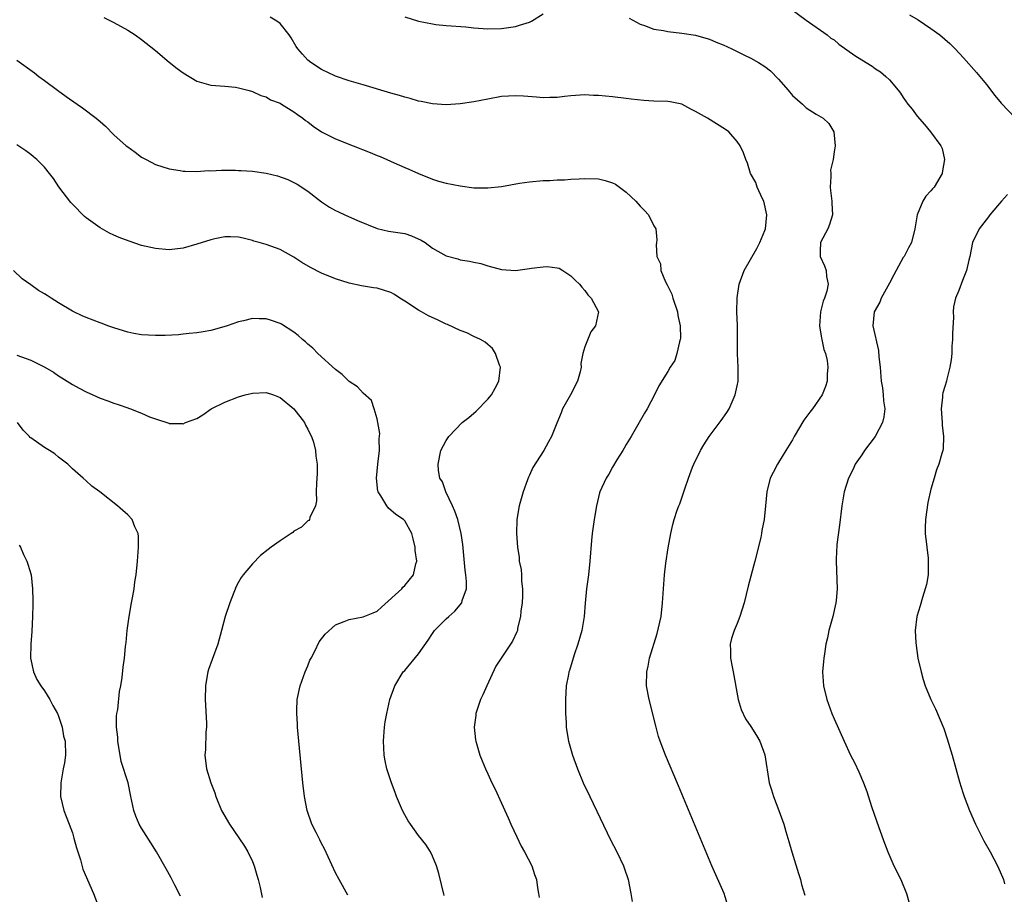
# Model space of a CAD drawing. Units: inches. Extents: x 2622000 to 2625000, y 1494000 to 1497000.
# Drawn here: x 2623253 to 2623396, y 1496109 to 1496235 of the extents above; entities that cross this region are included whole.
import ezdxf

# ---------------------------------------------------------------- set-up
doc = ezdxf.new("R2010")
doc.units = ezdxf.units.IN
doc.header["$MEASUREMENT"] = 0
doc.layers.add('LD26221494_10ft', color=4, linetype='Continuous')

msp = doc.modelspace()

# ---------------------------------------------------------------- linework, layer by layer
at = {"layer": 'LD26221494_10ft'}
for points, elevation in [([(2623309, 1496235.6), (2623311, 1496234.98), (2623313, 1496234.58), (2623313.48, 1496234.52), (2623315, 1496234.38), (2623317.84, 1496234.16), (2623319, 1496234.04), (2623321, 1496233.9), (2623323, 1496233.94), (2623325, 1496234.23), (2623325.6, 1496234.4), (2623327, 1496234.85), (2623327.31, 1496235), (2623329, 1496236.05)], 8520), ([(2623364.77, 1496236.77), (2623367, 1496235.13), (2623370.01, 1496233), (2623370.55, 1496232.55), (2623371, 1496232.27), (2623371.67, 1496231.67), (2623374.01, 1496230.01), (2623375, 1496229.38), (2623376.49, 1496228.49), (2623377, 1496228.11), (2623377.69, 1496227.69), (2623378.5, 1496227), (2623379, 1496226.49), (2623380.25, 1496225), (2623380.58, 1496224.58), (2623381, 1496223.94), (2623381.68, 1496223), (2623382.27, 1496222.27), (2623383, 1496221.26), (2623384.05, 1496220.05), (2623384.93, 1496219), (2623386.44, 1496217), (2623386.61, 1496216.61), (2623386.93, 1496215), (2623386.65, 1496213.35), (2623386.61, 1496213), (2623385.46, 1496211), (2623385.24, 1496210.76), (2623385, 1496210.46), (2623384.27, 1496209.73), (2623383.83, 1496209), (2623382.99, 1496207), (2623382.67, 1496205), (2623382.17, 1496203), (2623381.74, 1496202.26), (2623381.11, 1496201), (2623381, 1496200.84), (2623379.96, 1496199), (2623379.65, 1496198.35), (2623379, 1496197.13), (2623377.81, 1496195), (2623377.6, 1496194.4), (2623376.81, 1496193), (2623376.59, 1496191), (2623377.42, 1496187.42), (2623377.48, 1496186.52), (2623377.64, 1496185), (2623377.81, 1496183), (2623377.99, 1496182.01), (2623378.1, 1496181), (2623378.16, 1496180.16), (2623378.35, 1496179), (2623378.18, 1496177.82), (2623378.02, 1496177), (2623376.96, 1496175), (2623375.41, 1496173), (2623375, 1496172.37), (2623374.05, 1496171), (2623373.74, 1496170.26), (2623373.07, 1496169), (2623372.46, 1496167), (2623372.12, 1496165), (2623371.8, 1496162.2), (2623371.42, 1496159.42), (2623371.39, 1496159), (2623371.38, 1496158.62), (2623371.29, 1496157), (2623371.45, 1496153), (2623371.31, 1496151.31), (2623371.28, 1496151), (2623370.81, 1496149), (2623370.27, 1496147), (2623370.08, 1496145.92), (2623369.84, 1496145), (2623369.6, 1496143.6), (2623369.53, 1496143), (2623369.5, 1496142.5), (2623369.35, 1496141), (2623369.47, 1496139), (2623369.95, 1496137), (2623370.69, 1496135), (2623371, 1496134.23), (2623372.44, 1496131), (2623373.4, 1496129), (2623373.94, 1496127.94), (2623374.59, 1496126.59), (2623375.24, 1496125), (2623375.72, 1496123.72), (2623376.43, 1496121.57), (2623377.49, 1496118.51), (2623378.29, 1496116.29), (2623378.79, 1496115), (2623379.66, 1496113), (2623380.63, 1496111), (2623381.48, 1496109), (2623381.79, 1496107.79)], 8510), ([(2623381.9, 1496235.9), (2623383.16, 1496235.16), (2623385, 1496233.95), (2623386.3, 1496233), (2623387.74, 1496231.74), (2623388.51, 1496231), (2623389.71, 1496229.71), (2623391.58, 1496227.58), (2623393, 1496225.83), (2623394.24, 1496224.24), (2623395.15, 1496223.15), (2623397.22, 1496221)], 8500), ([(2623265.53, 1496235.53), (2623267, 1496234.78), (2623269, 1496233.69), (2623270.08, 1496233), (2623271, 1496232.36), (2623273, 1496230.73), (2623275, 1496229.06), (2623276.13, 1496228.13), (2623277, 1496227.51), (2623279, 1496226.32), (2623281, 1496225.75), (2623283, 1496225.62), (2623284.54, 1496225.46), (2623285, 1496225.38), (2623286.33, 1496225), (2623286.86, 1496224.86), (2623287, 1496224.84), (2623288.24, 1496224.24), (2623289, 1496224.07), (2623289.64, 1496223.64), (2623291, 1496223.13), (2623291.22, 1496223), (2623293, 1496221.88), (2623293.5, 1496221.5), (2623294.28, 1496221), (2623294.66, 1496220.66), (2623295, 1496220.44), (2623295.8, 1496219.8), (2623297, 1496219.02), (2623299, 1496217.98), (2623301.56, 1496217), (2623304.02, 1496216.02), (2623305, 1496215.6), (2623305.44, 1496215.44), (2623306.44, 1496215), (2623307.49, 1496214.51), (2623309, 1496213.85), (2623309.61, 1496213.61), (2623311, 1496212.97), (2623313, 1496212.16), (2623313.9, 1496211.9), (2623315, 1496211.6), (2623317, 1496211.2), (2623319, 1496210.93), (2623321, 1496210.9), (2623323, 1496211.12), (2623325.58, 1496211.58), (2623327, 1496211.78), (2623329, 1496211.97), (2623329.97, 1496211.97), (2623331, 1496212.06), (2623332.07, 1496212.07), (2623333, 1496212.17), (2623334.21, 1496212.21), (2623335, 1496212.28), (2623337, 1496212.2), (2623337.97, 1496211.97), (2623339, 1496211.63), (2623339.43, 1496211.43), (2623340.04, 1496211), (2623341, 1496210.28), (2623342.39, 1496209), (2623343, 1496208.29), (2623343.65, 1496207.65), (2623344.21, 1496207), (2623345, 1496205.43), (2623345.26, 1496205), (2623345.39, 1496203.39), (2623345.37, 1496203), (2623345.31, 1496202.69), (2623345.4, 1496201), (2623345.93, 1496199.93), (2623345.99, 1496199), (2623346.68, 1496197.32), (2623346.91, 1496196.91), (2623347.57, 1496195.57), (2623347.71, 1496195), (2623348.39, 1496193), (2623348.46, 1496192.46), (2623348.79, 1496191), (2623348.82, 1496189.18), (2623348.79, 1496189), (2623348.66, 1496188.66), (2623348.31, 1496187), (2623348, 1496186), (2623347.32, 1496185), (2623347, 1496184.4), (2623345.69, 1496182.31), (2623345.07, 1496181), (2623344, 1496179), (2623343.61, 1496178.39), (2623342.85, 1496177), (2623341.71, 1496175), (2623341, 1496173.85), (2623340.7, 1496173.3), (2623340.51, 1496173), (2623339.63, 1496171.63), (2623339, 1496170.58), (2623338.46, 1496169.54), (2623338.08, 1496169), (2623337.18, 1496167), (2623337.14, 1496166.86), (2623336.68, 1496165), (2623336.35, 1496163), (2623336.08, 1496161), (2623335.98, 1496159.98), (2623335.74, 1496157), (2623335.52, 1496155), (2623335.26, 1496153), (2623335.06, 1496150.94), (2623334.9, 1496149), (2623334.57, 1496147), (2623334, 1496145), (2623333.47, 1496143.47), (2623332.8, 1496141.2), (2623332.71, 1496141), (2623332.63, 1496140.63), (2623332.33, 1496139), (2623332.22, 1496137), (2623332.23, 1496135), (2623332.31, 1496133.69), (2623332.32, 1496133), (2623332.4, 1496132.4), (2623332.64, 1496131), (2623333.22, 1496129), (2623333.95, 1496127), (2623334.79, 1496125), (2623335.72, 1496123), (2623338.73, 1496116.73), (2623339.63, 1496115), (2623340.61, 1496113), (2623340.71, 1496112.71), (2623341.26, 1496111), (2623341.67, 1496109), (2623341.84, 1496107.84)], 8540), ([(2623355.56, 1496107.56), (2623355.14, 1496109), (2623353.36, 1496113), (2623348.53, 1496124.53), (2623346.64, 1496129), (2623345.88, 1496131), (2623345.66, 1496131.66), (2623345.29, 1496133), (2623344.28, 1496137), (2623343.93, 1496139), (2623343.95, 1496141), (2623344.15, 1496141.85), (2623344.37, 1496143), (2623345.47, 1496146.53), (2623346.03, 1496149), (2623346.25, 1496151), (2623346.36, 1496153), (2623346.51, 1496155), (2623346.73, 1496156.73), (2623347.06, 1496158.94), (2623347.42, 1496161), (2623347.71, 1496162.29), (2623347.89, 1496163), (2623348.35, 1496164.35), (2623348.58, 1496165), (2623348.71, 1496165.29), (2623349.32, 1496167), (2623349.46, 1496167.46), (2623349.99, 1496169), (2623350.55, 1496170.55), (2623350.73, 1496171), (2623351.72, 1496173), (2623352.19, 1496173.81), (2623352.95, 1496175), (2623354.7, 1496177.3), (2623355.53, 1496178.47), (2623355.87, 1496179), (2623356.73, 1496181), (2623357, 1496182.34), (2623357.15, 1496183), (2623357.16, 1496185), (2623357.06, 1496186.94), (2623357.08, 1496189.08), (2623357.04, 1496191.04), (2623356.97, 1496193.03), (2623357.01, 1496195.01), (2623357.28, 1496197), (2623358, 1496199), (2623359.84, 1496202.16), (2623360.3, 1496203), (2623361, 1496204.74), (2623361.09, 1496205), (2623361.3, 1496207), (2623360.84, 1496209), (2623360.68, 1496209.32), (2623359.92, 1496211), (2623359.7, 1496211.7), (2623358.96, 1496213), (2623358.5, 1496214.5), (2623358.25, 1496215), (2623357.95, 1496215.95), (2623357.45, 1496217), (2623357, 1496217.61), (2623355.79, 1496219), (2623355.35, 1496219.35), (2623352.73, 1496221), (2623351, 1496221.96), (2623350.3, 1496222.3), (2623349.01, 1496223), (2623347.33, 1496223.33), (2623347, 1496223.38), (2623345, 1496223.44), (2623343.52, 1496223.52), (2623341.71, 1496223.71), (2623341, 1496223.82), (2623339, 1496224.05), (2623337, 1496224.24), (2623336.26, 1496224.26), (2623335, 1496224.33), (2623333, 1496224.19), (2623332.09, 1496224.09), (2623331, 1496223.94), (2623329.94, 1496223.94), (2623329, 1496223.89), (2623328.01, 1496224.01), (2623326.15, 1496224.15), (2623325, 1496224.22), (2623323, 1496224.09), (2623321, 1496223.74), (2623319, 1496223.34), (2623317, 1496223.04), (2623315, 1496222.92), (2623313, 1496223.04), (2623311.38, 1496223.38), (2623311, 1496223.45), (2623309.81, 1496223.81), (2623309, 1496224), (2623308.24, 1496224.24), (2623307, 1496224.58), (2623303, 1496225.79), (2623301, 1496226.37), (2623299, 1496227.05), (2623297, 1496228.02), (2623295.43, 1496229), (2623295, 1496229.36), (2623294.22, 1496230.22), (2623293.57, 1496231), (2623293.33, 1496231.33), (2623292.6, 1496232.6), (2623292.31, 1496233), (2623291, 1496234.63), (2623290.51, 1496235), (2623289.55, 1496235.55)], 8530), ([(2623341.4, 1496235.4), (2623343, 1496234.56), (2623343.63, 1496234.37), (2623345, 1496233.84), (2623346.37, 1496233.63), (2623347, 1496233.49), (2623349, 1496233.27), (2623351, 1496232.95), (2623352.51, 1496232.51), (2623353, 1496232.38), (2623353.96, 1496231.96), (2623355, 1496231.58), (2623356.22, 1496231), (2623358.07, 1496230.07), (2623359, 1496229.62), (2623360.08, 1496229), (2623361, 1496228.44), (2623361.82, 1496227.82), (2623363, 1496226.61), (2623364.38, 1496225), (2623365, 1496224.25), (2623366.44, 1496223), (2623366.73, 1496222.73), (2623367, 1496222.46), (2623368.44, 1496221.56), (2623369.42, 1496221), (2623370.23, 1496220.23), (2623370.99, 1496219), (2623371.16, 1496217), (2623371, 1496216.11), (2623370.86, 1496215), (2623370.51, 1496213.49), (2623370.52, 1496213), (2623370.55, 1496212.55), (2623370.44, 1496211), (2623370.51, 1496210.51), (2623370.69, 1496209), (2623370.69, 1496208.69), (2623370.78, 1496207), (2623370.36, 1496205.64), (2623370.09, 1496205), (2623369.04, 1496203), (2623369, 1496201.83), (2623368.98, 1496200.98), (2623369.63, 1496199.63), (2623369.86, 1496199), (2623369.91, 1496198.09), (2623370.17, 1496197), (2623369.98, 1496195.98), (2623369.64, 1496195), (2623369.45, 1496194.55), (2623369.06, 1496193), (2623368.9, 1496191), (2623369.2, 1496189.2), (2623369.26, 1496189), (2623369.55, 1496187.55), (2623369.78, 1496187), (2623370.03, 1496185.97), (2623370.11, 1496185), (2623370, 1496184), (2623370.02, 1496183), (2623369.76, 1496182.24), (2623369.31, 1496181), (2623367.91, 1496179), (2623367.5, 1496178.5), (2623366.66, 1496177.34), (2623365.25, 1496175), (2623365, 1496174.53), (2623364.05, 1496173), (2623363, 1496171.25), (2623362.83, 1496171), (2623362.19, 1496169.81), (2623361.8, 1496169), (2623361.3, 1496167), (2623361.12, 1496165), (2623360.92, 1496163), (2623360.58, 1496161.42), (2623360.53, 1496161), (2623360.41, 1496160.41), (2623359.58, 1496157), (2623359, 1496154.82), (2623358.6, 1496153.4), (2623358, 1496151), (2623357.39, 1496149), (2623357, 1496148), (2623356.56, 1496147), (2623356.18, 1496145.82), (2623355.99, 1496145), (2623356.07, 1496144.07), (2623356.05, 1496143), (2623356.27, 1496141.73), (2623356.43, 1496141), (2623357.15, 1496137), (2623357.57, 1496135.57), (2623358.22, 1496134.22), (2623359, 1496133.13), (2623359.81, 1496131.81), (2623360.28, 1496131), (2623361, 1496129.05), (2623361.65, 1496125), (2623361.95, 1496123.95), (2623362.26, 1496123), (2623363.05, 1496121), (2623363.76, 1496119), (2623364.05, 1496117.95), (2623364.49, 1496116.49), (2623364.89, 1496115), (2623365.88, 1496111.88), (2623366.14, 1496111), (2623366.32, 1496110.32), (2623366.78, 1496108.78)], 8520), ([(2623253, 1496229.37), (2623255.52, 1496227.52), (2623256.18, 1496227), (2623257, 1496226.42), (2623258.86, 1496225), (2623260.13, 1496224.13), (2623261.71, 1496223), (2623262.49, 1496222.49), (2623264.42, 1496221), (2623264.74, 1496220.74), (2623265, 1496220.48), (2623265.81, 1496219.81), (2623267, 1496218.58), (2623268.78, 1496217), (2623269, 1496216.82), (2623270.07, 1496216.07), (2623271, 1496215.36), (2623271.64, 1496215), (2623273, 1496214.3), (2623275, 1496213.65), (2623276.59, 1496213.41), (2623277, 1496213.33), (2623277.3, 1496213.3), (2623279, 1496213.29), (2623280.6, 1496213.4), (2623281, 1496213.39), (2623282.52, 1496213.48), (2623284.54, 1496213.46), (2623285, 1496213.44), (2623285.4, 1496213.4), (2623287, 1496213.31), (2623289, 1496213.01), (2623290.63, 1496212.63), (2623292.12, 1496212.12), (2623293.45, 1496211.45), (2623295, 1496210.44), (2623297, 1496208.88), (2623298.13, 1496208.13), (2623299, 1496207.64), (2623299.43, 1496207.43), (2623300.37, 1496207), (2623302.2, 1496206.2), (2623305, 1496205.03), (2623306.68, 1496204.68), (2623309, 1496204.34), (2623310, 1496204), (2623311.37, 1496203.37), (2623311.94, 1496203), (2623313, 1496202.21), (2623315, 1496201.09), (2623316.65, 1496200.65), (2623317, 1496200.53), (2623318.34, 1496200.34), (2623319, 1496200.18), (2623319.97, 1496199.97), (2623321, 1496199.65), (2623323, 1496199.12), (2623325, 1496199), (2623327, 1496199.25), (2623327.32, 1496199.32), (2623329, 1496199.53), (2623329.56, 1496199.56), (2623331, 1496199.38), (2623331.29, 1496199.29), (2623331.84, 1496199), (2623333, 1496198.21), (2623333.6, 1496197.6), (2623334.24, 1496197), (2623334.56, 1496196.56), (2623335, 1496196.09), (2623335.46, 1496195.46), (2623335.92, 1496195), (2623336.98, 1496193), (2623336.57, 1496191), (2623335.87, 1496190.13), (2623335, 1496187.93), (2623334.72, 1496187), (2623334.44, 1496185.56), (2623334.46, 1496185), (2623334.33, 1496184.33), (2623333.97, 1496183), (2623332.93, 1496181), (2623331.78, 1496179), (2623331.59, 1496178.41), (2623330.95, 1496176.95), (2623330.2, 1496175), (2623329.76, 1496174.24), (2623329.09, 1496173), (2623327.48, 1496170.52), (2623327, 1496169.41), (2623326.86, 1496169.14), (2623326.72, 1496168.72), (2623326.09, 1496167), (2623325.53, 1496165), (2623325.2, 1496163), (2623325.15, 1496161), (2623325.27, 1496159), (2623325.51, 1496157.51), (2623325.55, 1496157), (2623325.81, 1496155.81), (2623325.88, 1496155), (2623325.88, 1496154.12), (2623326.01, 1496153), (2623325.99, 1496151.99), (2623325.95, 1496151), (2623325.77, 1496149.77), (2623325.73, 1496149), (2623325.3, 1496147.3), (2623325.27, 1496147), (2623325.2, 1496146.8), (2623324.58, 1496145.42), (2623324.26, 1496145), (2623322.16, 1496141.84), (2623320.85, 1496139), (2623320.29, 1496137.71), (2623319.96, 1496137), (2623319.29, 1496135), (2623319.27, 1496134.73), (2623319.02, 1496133), (2623319.21, 1496131.21), (2623319.25, 1496131), (2623319.85, 1496129), (2623320.17, 1496128.17), (2623320.66, 1496127), (2623321, 1496126.29), (2623321.57, 1496125), (2623322.05, 1496124.05), (2623323, 1496122.03), (2623323.94, 1496119.94), (2623324.34, 1496119), (2623325.17, 1496117.17), (2623325.84, 1496115.84), (2623326.32, 1496115), (2623327.34, 1496113), (2623327.76, 1496111.76), (2623328.01, 1496111), (2623328.19, 1496109.81), (2623328.33, 1496109), (2623328.4, 1496108.4)], 8550), ([(2623314.69, 1496108.69), (2623313.91, 1496111.91), (2623313.58, 1496113), (2623313, 1496114.4), (2623312.71, 1496115), (2623312.07, 1496116.07), (2623311, 1496117.38), (2623309.82, 1496119), (2623309.5, 1496119.5), (2623309, 1496120.36), (2623308.67, 1496121), (2623307.83, 1496123), (2623307.61, 1496123.61), (2623307.08, 1496125), (2623306.43, 1496127), (2623306.16, 1496128.16), (2623306.02, 1496129), (2623305.98, 1496130.02), (2623305.92, 1496131), (2623306.1, 1496133), (2623306.2, 1496133.8), (2623306.43, 1496135), (2623306.87, 1496137), (2623307.56, 1496139), (2623308.8, 1496141), (2623309, 1496141.2), (2623311, 1496143.62), (2623312.4, 1496145.6), (2623313, 1496146.57), (2623313.32, 1496147), (2623315, 1496148.65), (2623315.37, 1496149), (2623316.24, 1496149.76), (2623317.23, 1496151), (2623317.3, 1496151.3), (2623317.91, 1496153), (2623317.93, 1496154.07), (2623317.83, 1496155), (2623317.71, 1496155.71), (2623317.39, 1496159.39), (2623317.16, 1496161), (2623316.66, 1496163), (2623316.24, 1496164.24), (2623315.92, 1496165), (2623314.96, 1496167), (2623314.44, 1496168.44), (2623314.09, 1496169), (2623313.9, 1496170.1), (2623313.81, 1496171), (2623314.24, 1496173), (2623315, 1496174.43), (2623315.36, 1496175), (2623317.31, 1496177), (2623318.25, 1496177.75), (2623319.32, 1496178.68), (2623321, 1496180.38), (2623321.51, 1496181), (2623322.04, 1496181.96), (2623322.57, 1496183), (2623322.82, 1496185), (2623322.69, 1496185.31), (2623322.12, 1496187), (2623321.69, 1496187.69), (2623321, 1496188.27), (2623320.64, 1496188.64), (2623319.96, 1496189), (2623319, 1496189.46), (2623317.99, 1496189.99), (2623317, 1496190.29), (2623315.16, 1496191.16), (2623315, 1496191.21), (2623313.81, 1496191.81), (2623312.44, 1496192.44), (2623311.41, 1496193), (2623311, 1496193.24), (2623309, 1496194.57), (2623308.3, 1496195), (2623307.53, 1496195.53), (2623307, 1496195.81), (2623306.1, 1496196.1), (2623305, 1496196.43), (2623304.48, 1496196.48), (2623302.76, 1496196.76), (2623301, 1496197.13), (2623299, 1496197.79), (2623297, 1496198.61), (2623295.39, 1496199.39), (2623294.13, 1496200.13), (2623293, 1496200.88), (2623291, 1496202.02), (2623289, 1496202.73), (2623287.96, 1496203), (2623287.22, 1496203.22), (2623287, 1496203.31), (2623285.65, 1496203.65), (2623285, 1496203.78), (2623283.86, 1496203.86), (2623283, 1496203.82), (2623281.56, 1496203.56), (2623281, 1496203.42), (2623279, 1496202.78), (2623277, 1496202.2), (2623275, 1496201.98), (2623273, 1496202.15), (2623271, 1496202.61), (2623269.19, 1496203.19), (2623267.75, 1496203.75), (2623267, 1496204.1), (2623266.37, 1496204.37), (2623265, 1496205.13), (2623263, 1496206.56), (2623262.76, 1496206.76), (2623261, 1496208.54), (2623260.79, 1496208.79), (2623259.05, 1496211.05), (2623258.26, 1496212.26), (2623257.72, 1496213), (2623257, 1496213.91), (2623255.89, 1496215), (2623255.41, 1496215.41), (2623255, 1496215.75), (2623254.27, 1496216.27), (2623253, 1496217.11)], 8560), ([(2623396.06, 1496209.94), (2623395.2, 1496209), (2623393.48, 1496207), (2623393.29, 1496206.71), (2623391.97, 1496205), (2623391.02, 1496203), (2623390.61, 1496201), (2623390.45, 1496200.45), (2623390.13, 1496199), (2623389.53, 1496197.53), (2623389, 1496196.1), (2623388.53, 1496195), (2623388.26, 1496193.74), (2623388.21, 1496193), (2623388.24, 1496192.24), (2623388.12, 1496189.88), (2623388.11, 1496189), (2623388.03, 1496188.03), (2623387.99, 1496187), (2623387.92, 1496186.08), (2623387.72, 1496185), (2623387.28, 1496183.28), (2623387.22, 1496183), (2623387, 1496182.2), (2623386.7, 1496181.3), (2623386.67, 1496181), (2623386.68, 1496180.68), (2623386.49, 1496179), (2623386.63, 1496177), (2623386.62, 1496176.62), (2623386.82, 1496175), (2623386.76, 1496173.24), (2623386.7, 1496173), (2623386.56, 1496172.56), (2623386.14, 1496171), (2623385.82, 1496170.18), (2623385.47, 1496169), (2623385, 1496167.39), (2623384.54, 1496165.46), (2623384.41, 1496164.41), (2623384.19, 1496163), (2623384.17, 1496161.83), (2623384.17, 1496161), (2623384.39, 1496159), (2623384.58, 1496157.42), (2623384.61, 1496157), (2623384.58, 1496156.58), (2623384.58, 1496155), (2623384.35, 1496153.65), (2623384.18, 1496153), (2623383.77, 1496151.77), (2623383.44, 1496150.56), (2623382.95, 1496149), (2623382.71, 1496147), (2623382.81, 1496145.19), (2623383.12, 1496143), (2623383.56, 1496141), (2623383.89, 1496139.89), (2623384.18, 1496139), (2623384.99, 1496137), (2623385.65, 1496135.65), (2623386.84, 1496132.84), (2623387.36, 1496131.36), (2623388.05, 1496129), (2623389.12, 1496125.12), (2623389.58, 1496123.58), (2623389.79, 1496123), (2623390.56, 1496121), (2623391.44, 1496119), (2623392.62, 1496116.62), (2623393.53, 1496115), (2623394.61, 1496113), (2623395, 1496112.12), (2623395.47, 1496111), (2623395.61, 1496110.39)], 8500), ([(2623300.78, 1496108.78), (2623299.53, 1496111), (2623299, 1496111.99), (2623297.43, 1496115.43), (2623297, 1496116.21), (2623296.75, 1496116.75), (2623296.19, 1496117.81), (2623295.61, 1496119), (2623294.89, 1496121), (2623294.51, 1496123), (2623294.27, 1496125), (2623293.7, 1496131), (2623293.53, 1496133), (2623293.51, 1496133.51), (2623293.4, 1496135), (2623293.43, 1496135.43), (2623293.47, 1496137), (2623293.9, 1496139), (2623294.62, 1496141), (2623295, 1496141.86), (2623295.32, 1496142.68), (2623295.47, 1496143), (2623296.02, 1496144.02), (2623296.67, 1496145.33), (2623297.53, 1496146.47), (2623299, 1496147.81), (2623300.26, 1496148.26), (2623301, 1496148.59), (2623303, 1496148.96), (2623304.46, 1496149.54), (2623305, 1496149.79), (2623305.67, 1496150.33), (2623308.58, 1496153), (2623308.75, 1496153.25), (2623309, 1496153.47), (2623310.25, 1496155), (2623310.62, 1496156.62), (2623310.74, 1496157), (2623310.53, 1496158.53), (2623310.52, 1496159), (2623310.2, 1496160.2), (2623310.02, 1496161), (2623309, 1496162.8), (2623308.83, 1496163), (2623307.73, 1496163.73), (2623306.64, 1496164.64), (2623306.4, 1496165), (2623305.57, 1496166.43), (2623305.18, 1496167), (2623305.13, 1496167.13), (2623304.94, 1496169), (2623305.14, 1496171), (2623305.37, 1496173), (2623305.32, 1496174.68), (2623305.42, 1496175.42), (2623305.12, 1496177), (2623305, 1496177.54), (2623304.61, 1496179), (2623304.22, 1496180.22), (2623303, 1496181.26), (2623302.18, 1496182.18), (2623301, 1496182.95), (2623299.97, 1496183.97), (2623299, 1496184.7), (2623296.47, 1496187), (2623295.74, 1496187.74), (2623295, 1496188.34), (2623294.66, 1496188.66), (2623294.24, 1496189), (2623293.6, 1496189.6), (2623293, 1496190.06), (2623291.22, 1496191.22), (2623291, 1496191.34), (2623289.74, 1496191.74), (2623289, 1496192.01), (2623287.98, 1496191.98), (2623287, 1496192.06), (2623285.72, 1496191.72), (2623285, 1496191.58), (2623283.37, 1496191), (2623281.54, 1496190.46), (2623281, 1496190.33), (2623279.9, 1496190.1), (2623279, 1496189.97), (2623277.88, 1496189.88), (2623277, 1496189.76), (2623276.31, 1496189.69), (2623274.39, 1496189.61), (2623273, 1496189.6), (2623271, 1496189.7), (2623269.89, 1496189.89), (2623269, 1496190.08), (2623267, 1496190.71), (2623266.14, 1496191), (2623265.32, 1496191.32), (2623265, 1496191.42), (2623263, 1496192.18), (2623262.42, 1496192.42), (2623261.22, 1496193), (2623261, 1496193.12), (2623259, 1496194.31), (2623257.95, 1496195), (2623257.36, 1496195.36), (2623257, 1496195.6), (2623256.11, 1496196.11), (2623255, 1496196.91), (2623253.76, 1496197.76), (2623252.52, 1496199)], 8570), ([(2623253, 1496186.77), (2623255, 1496186.02), (2623257.03, 1496185), (2623258.28, 1496184.28), (2623259, 1496183.74), (2623259.49, 1496183.49), (2623261, 1496182.52), (2623261.99, 1496181.99), (2623263, 1496181.43), (2623263.94, 1496181), (2623265, 1496180.53), (2623266.14, 1496180.14), (2623267, 1496179.8), (2623267.63, 1496179.63), (2623269, 1496179.13), (2623269.11, 1496179.11), (2623269.4, 1496179), (2623271, 1496178.38), (2623272.14, 1496177.86), (2623273, 1496177.54), (2623274.92, 1496176.92), (2623275, 1496176.88), (2623276.87, 1496176.87), (2623277, 1496176.85), (2623277.36, 1496177), (2623279, 1496177.61), (2623279.85, 1496178.15), (2623281.05, 1496179), (2623283, 1496179.98), (2623285, 1496180.72), (2623285.96, 1496181), (2623287, 1496181.24), (2623289, 1496181.36), (2623290.06, 1496181), (2623291, 1496180.63), (2623293, 1496179.01), (2623294.54, 1496177), (2623294.66, 1496176.66), (2623295, 1496176.07), (2623295.34, 1496175.34), (2623295.54, 1496175), (2623295.83, 1496174.17), (2623296.12, 1496173), (2623296.15, 1496172.15), (2623296.34, 1496171), (2623296.35, 1496169.65), (2623296.25, 1496168.25), (2623296.23, 1496167), (2623296.27, 1496165.73), (2623296.11, 1496165), (2623295.3, 1496163.3), (2623295.25, 1496163), (2623295.15, 1496162.85), (2623295, 1496162.8), (2623294.1, 1496161.9), (2623293, 1496161.31), (2623292.84, 1496161.16), (2623292.62, 1496161), (2623291, 1496159.94), (2623289.73, 1496159), (2623289.3, 1496158.7), (2623288.18, 1496157.82), (2623287, 1496156.62), (2623285.65, 1496155), (2623285.38, 1496154.62), (2623285, 1496153.95), (2623284.67, 1496153.33), (2623283.74, 1496151), (2623283.07, 1496149), (2623282.56, 1496147), (2623282, 1496145), (2623281.19, 1496142.81), (2623280.66, 1496141.34), (2623280.57, 1496141), (2623280.49, 1496140.49), (2623280.21, 1496139), (2623280.17, 1496137), (2623280.38, 1496133.62), (2623280.38, 1496133), (2623280.3, 1496132.3), (2623280.22, 1496129.78), (2623280.14, 1496129), (2623280.37, 1496127), (2623281, 1496125), (2623281.56, 1496123.56), (2623281.74, 1496123), (2623282.56, 1496121), (2623283.69, 1496119), (2623285.06, 1496117.06), (2623285.85, 1496115.85), (2623286.35, 1496115), (2623287, 1496113.62), (2623287.28, 1496113), (2623287.65, 1496111.65), (2623287.86, 1496111), (2623288.14, 1496109.86), (2623288.4, 1496108.4)], 8580), ([(2623276.63, 1496108.63), (2623275.78, 1496110.22), (2623275.26, 1496111.26), (2623274.56, 1496112.56), (2623273.17, 1496115), (2623272.34, 1496116.34), (2623271, 1496118.43), (2623270.66, 1496119), (2623270.17, 1496120.17), (2623269.86, 1496121), (2623269.47, 1496123), (2623269.04, 1496125), (2623268.07, 1496128.07), (2623267.58, 1496131), (2623267.58, 1496131.58), (2623267.4, 1496133), (2623267.38, 1496134.62), (2623267.44, 1496135), (2623267.58, 1496135.58), (2623267.82, 1496138.18), (2623268.01, 1496139), (2623268.2, 1496140.2), (2623268.33, 1496141.67), (2623268.52, 1496143), (2623268.69, 1496144.69), (2623268.77, 1496145.23), (2623268.92, 1496147), (2623269.19, 1496149), (2623269.53, 1496151), (2623269.71, 1496151.71), (2623269.91, 1496153), (2623270.01, 1496153.99), (2623270.23, 1496155), (2623270.41, 1496157), (2623270.55, 1496159), (2623270.56, 1496160.56), (2623270.51, 1496161), (2623270.04, 1496161.95), (2623269.65, 1496163), (2623269, 1496163.68), (2623268.31, 1496164.31), (2623267.54, 1496165), (2623264.99, 1496167), (2623263.83, 1496167.83), (2623263, 1496168.58), (2623262.56, 1496169), (2623261, 1496170.33), (2623260.34, 1496171), (2623259.59, 1496171.59), (2623259, 1496172.03), (2623258.48, 1496172.48), (2623257.69, 1496173), (2623257, 1496173.4), (2623255, 1496174.79), (2623254.88, 1496174.88), (2623254.79, 1496175), (2623253.9, 1496175.9), (2623253.09, 1496177)], 8590), ([(2623253.31, 1496159.31), (2623253.51, 1496159), (2623253.95, 1496157.95), (2623254.45, 1496157), (2623254.57, 1496156.57), (2623255.06, 1496155), (2623255.26, 1496153), (2623255.31, 1496151.31), (2623255.28, 1496150.72), (2623255.27, 1496149), (2623255.15, 1496146.85), (2623255, 1496145), (2623254.98, 1496143), (2623255.38, 1496141), (2623255.89, 1496139.89), (2623256.43, 1496139), (2623257, 1496138.27), (2623257.73, 1496137), (2623258.16, 1496136.16), (2623258.85, 1496135), (2623259, 1496134.63), (2623259.54, 1496133), (2623259.74, 1496131.74), (2623259.96, 1496131), (2623260.02, 1496129), (2623259.87, 1496127.87), (2623259.69, 1496127), (2623259.56, 1496126.44), (2623259.32, 1496125), (2623259.28, 1496123), (2623259.78, 1496121), (2623260.13, 1496120.13), (2623260.56, 1496119), (2623261, 1496117.74), (2623261.23, 1496117), (2623261.59, 1496115.59), (2623262.16, 1496113.84), (2623262.52, 1496112.52), (2623264.04, 1496109), (2623264.84, 1496107)], 8600)]:
    msp.add_lwpolyline(points, dxfattribs=dict(at, elevation=elevation))

doc.saveas('drawing.dxf')
